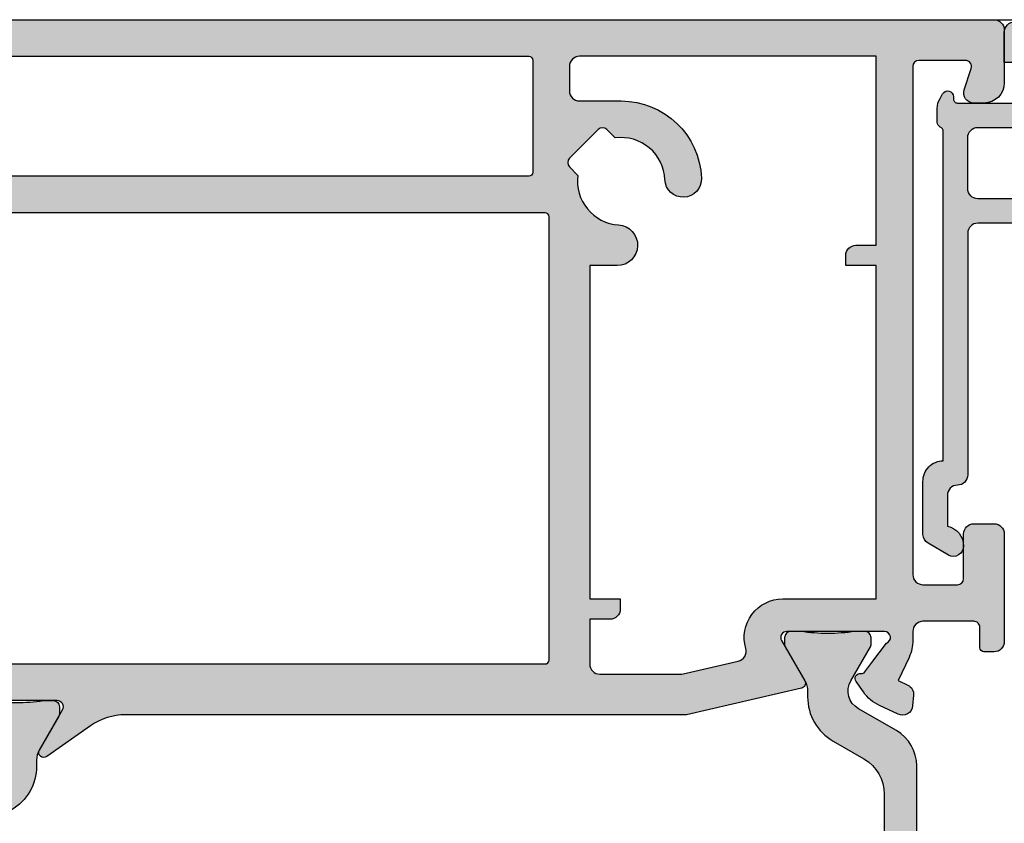
# Model space of a CAD drawing. Units: millimetres. Extents: x 0 to 6795, y -1106 to 841.
# Drawn here: x 1678 to 1726, y -808 to -768 of the extents above; entities that cross this region are included whole.
import ezdxf

# ---------------------------------------------------------------- set-up
doc = ezdxf.new("R2010")
doc.units = ezdxf.units.MM
doc.header["$LTSCALE"] = 5
for name, color, linetype in [('ISOSTEG', 150, 'Continuous'), ('KONTUR', 7, 'Continuous'), ('SOLID-ALU', 253, 'Continuous'), ('SOLID-ISO', 254, 'Continuous'), ('UMRISS016', 3, 'Continuous')]:
    doc.layers.add(name, color=color, linetype=linetype)

# ---------------------------------------------------------------- blocks, each defined once
blk = doc.blocks.new('594205')
at = {"layer": 'SOLID-ALU'}
h = blk.add_hatch(color=256, dxfattribs=at)
edge = h.paths.add_edge_path()
edge.add_line((-0.7899999999999918, 22.00000000000003), (-19.91, 22.00000000000003))
edge.add_line((-19.91, 22.00000000000003), (-19.91, 20.50000000000003))
edge.add_line((-19.91, 20.50000000000003), (-21.59999999999999, 20.50000000000003))
edge.add_arc((-21.60000795526408, 20.00000795526412), 0.4999920447991989, 89.99908837938138, 180.0009116206186)
edge.add_line((-22.09999999999999, 20.00000000000003), (-22.09999999999999, 18.47))
edge.add_arc((-21.89948448547067, 18.47149491461908), 0.2005210870125058, 180.4271525409947, 287.2564765793873)
edge.add_line((-21.84, 18.28), (-20.48999999999998, 18.69000000000003))
edge.add_arc((-20.40762894322897, 18.40396897094135), 0.2976554057596432, -0.7640110638363922, 106.0653129745505, ccw=False)
edge.add_line((-20.10999999999999, 18.40000000000001), (-20.10999999999999, 16.21000000000001))
edge.add_arc((-20.61455844122719, 16.19899494936614), 0.5046784439156078, -43.750505507133425, 1.249494492864585, ccw=False)
edge.add_line((-20.25, 15.84999999999999), (-21.96000000000001, 14.15000000000001))
edge.add_arc((-21.60391978769661, 13.79547307738265), 0.5024763242726618, 135.1252405123116, 311.6476816219266)
edge.add_line((-21.26999999999999, 13.41999999999999), (-17.87, 16.42999999999998))
edge.add_arc((-18.20490418092589, 16.800554687914), 0.4994713076210682, 312.1070072039096, 450.5845660942701)
edge.add_line((-18.21000000000001, 17.29999999999998), (-18.41, 17.29999999999998))
edge.add_arc((-18.41000781000171, 17.59999218999829), 0.2999921900999657, 179.998508360715, 270.00149163928495, ccw=False)
edge.add_line((-18.71000000000001, 17.59999999999999), (-18.71000000000001, 20.29999999999998))
edge.add_arc((-18.20998698265264, 20.29998698265262), 0.5000130175168105, 90.00149163929399, 179.9985083607059, ccw=False)
edge.add_line((-18.21000000000001, 20.79999999999998), (-10.5, 20.79999999999998))
edge.add_arc((-10.49998983065253, 20.30001016934745), 0.4999898307559523, -0.001165345081687974, 90.00116534508169, ccw=False)
edge.add_line((-9.999999999999998, 20.29999999999998), (-10.00999999999999, 17.09999999999999))
edge.add_arc((-10.31000610185669, 17.10000610185668), 0.3000061019187503, 270.0011653450815, 359.9988346549181, ccw=False)
edge.add_line((-10.31, 16.79999999999998), (-10.91, 16.79999999999998))
edge.add_arc((-10.90849364905387, 16.3008696921242), 0.49913258091748, 90.17291534552719, 210.172915345523)
edge.add_line((-11.34, 16.04999999999998), (-10.06999999999999, 13.85999999999999))
edge.add_arc((-10.50650635094621, 13.62303847577289), 0.4966775195037617, -1.504266719200416, 28.49573328079299, ccw=False)
edge.add_line((-10.00999999999999, 13.60999999999999), (-10.00999999999999, -1.299999999999983))
edge.add_arc((-10.50999999999998, -1.299999999999998), 0.4999999999999858, -90.00000000000159, 1.7053025658242404e-12, ccw=False)
edge.add_line((-10.50999999999999, -1.799999999999984), (-22.40000000000001, -1.799999999999983))
edge.add_arc((-22.40002499875032, -2.299975001249671), 0.4999750018746572, 89.9971352109981, 180.0028647890018)
edge.add_arc((-23.40002475122899, -2.30007475374642), 0.5000247568168306, -91.14309854397368, 0.008565724259085528, ccw=False)
edge.add_line((-23.41, -2.799999999999985), (-24.91999999999999, -2.799999999999983))
edge.add_arc((-25.89994898331409, -3.000187504559775), 1.000187505860882, 11.54572931252412, 90.00292249280466)
edge.add_arc((-25.9034936490538, -2.502017059221775), 0.5020292156173679, 89.60127228584493, 209.6012722858228)
edge.add_line((-26.34000000000001, -2.75), (-25.75999999999999, -3.75))
edge.add_arc((-25.32915315440443, -3.50374342557563), 0.4962572969809846, 209.750733217536, 269.9022267231761)
edge.add_line((-25.32999999999998, -4), (-22.72, -4))
edge.add_arc((-22.70240898425218, -2.997742836062764), 1.002411525521605, 268.99448213399, 359.8709850462935)
edge.add_line((-21.69999999999999, -3), (-5.509999999999991, -3))
edge.add_arc((-5.509566283707872, -3.250668301685397), 0.2506686769017289, 23.67818073553542, 90.09913534371623, ccw=False)
edge.add_arc((-5.050432962616429, -3.04933054267849), 0.2506698312331964, 203.6783534605049, 270.098962618763)
edge.add_line((-5.049999999999983, -3.299999999999983), (-4.370000000000005, -3.299999999999983))
edge.add_arc((-4.381243556529859, -2.296987298107558), 1.003075718837308, 270.6422464572105, 300.642246457204)
edge.add_line((-3.870000000000005, -3.159999999999997), (-3.650000000000006, -3.039999999999992))
edge.add_arc((-3.792345409571197, -2.788756217296231), 0.2887657423817531, 299.5342823555927, 449.5346278054852)
edge.add_line((-3.789999999999992, -2.5), (-3.900000000000006, -2.5))
edge.add_arc((-3.900000602920037, -2.300000602920043), 0.1999993970808657, 179.9998272756052, 270.0001727243867, ccw=False)
edge.add_line((-4.099999999999994, -2.299999999999983), (-4.099999999999994, 0.5))
edge.add_line((-4.099999999999994, 0.5), (-2.099999999999994, 0.5))
edge.add_line((-2.099999999999994, 0.5), (-2.099999999999994, 0))
edge.add_line((-2.099999999999994, 0), (-0.6099999999999852, 0))
edge.add_arc((-0.6127843587016943, 0.5028278026487343), 0.5028355116436529, 270.3172664098568, 360.8172664098581)
edge.add_line((-0.1099999999999852, 0.5099999999999909), (-0.289999999999992, 21.51000000000002))
edge.add_arc((-0.7871467030565409, 21.50280948667702), 0.4971987005633106, 0.8286434136647202, 90.32880771754972)
edge = h.paths.add_edge_path(flags=16)
edge.add_line((-1.819999999999993, 1.700000000000017), (-4.299999999999983, 1.700000000000017))
edge.add_arc((-4.299999999999984, 0.7000000000000177), 0.9999999999999993, 89.99999999999994, 180)
edge.add_line((-5.299999999999983, 0.7000000000000172), (-5.299999999999983, -1.299999999999983))
edge.add_arc((-5.799986511386019, -1.300013488613948), 0.4999865115679832, -90.00154572300221, 0.0015457230023230295, ccw=False)
edge.add_line((-5.799999999999983, -1.799999999999983), (-8.310000000000002, -1.799999999999983))
edge.add_arc((-8.309986510612857, -1.299986510612838), 0.5000134895691037, 180.001545728201, 269.99845427179895, ccw=False)
edge.add_line((-8.810000000000002, -1.299999999999983), (-8.810000000000002, 20.29999999999998))
edge.add_arc((-8.310000000000002, 20.29999999999998), 0.5, 90, 180, ccw=False)
edge.add_line((-8.310000000000002, 20.79999999999998), (-1.97999999999999, 20.79999999999998))
edge.add_arc((-1.977147411813222, 20.30280876345587), 0.4971994197056442, 0.8287255656122738, 90.32872556560892, ccw=False)
edge.add_line((-1.47999999999999, 20.31000000000003), (-1.319999999999993, 2.210000000000008))
edge.add_arc((-1.822784358701708, 2.202827802648757), 0.5028355116436589, -89.68273359014262, 0.8172664098573819, ccw=False)
at = {"layer": 'KONTUR'}
for points in [[(-18.21000000000001, 17.29999999999998), (-18.41, 17.29999999999998, -0.41422881282928), (-18.71000000000001, 17.59999999999999), (-18.71000000000001, 20.29999999999998, -0.4141983120812763), (-18.21000000000001, 20.79999999999998), (-10.5, 20.79999999999998, -0.414225476797261), (-10, 20.29999999999998), (-10.00999999999999, 17.09999999999999, -0.4142016480493145), (-10.31, 16.79999999999998), (-10.91, 16.79999999999998, 0.5773502691895972), (-11.34, 16.04999999999998), (-10.06999999999999, 13.85999999999999, -0.1316524975873709), (-10.00999999999999, 13.60999999999999), (-10.00999999999999, -1.299999999999983, -0.4142135623731116), (-10.50999999999999, -1.799999999999983), (-22.40000000000001, -1.799999999999983, 0.4142428519985536), (-22.90000000000001, -2.299999999999983, -0.42011314309493), (-23.41, -2.799999999999983), (-24.91999999999999, -2.799999999999983, 0.3563652022407542), (-25.90000000000001, -2, 0.5773502691894931), (-26.34, -2.75), (-25.75999999999999, -3.75, 0.2686577919077351), (-25.32999999999998, -4), (-22.72, -4, 0.4187013334965233), (-21.69999999999999, -3), (-5.509999999999991, -3, -0.2982125076783046), (-5.280000000000001, -3.150000000000006, 0.2982108663233042), (-5.049999999999983, -3.299999999999983), (-4.370000000000005, -3.299999999999983, 0.1316524975873678), (-3.870000000000005, -3.159999999999997), (-3.650000000000006, -3.039999999999992, 0.7673293827810647), (-3.789999999999992, -2.5), (-3.900000000000006, -2.5, -0.4142153282914533), (-4.099999999999994, -2.299999999999983), (-4.099999999999994, 0.5), (-2.099999999999994, 0.5), (-2.099999999999994, 0), (-0.6099999999999852, 0, 0.4167718538054501), (-0.1099999999999852, 0.5099999999999909), (-0.289999999999992, 21.51000000000002, 0.4116607288971179), (-0.789999999999992, 22.00000000000003), (-19.91, 22.00000000000003), (-19.91, 20.50000000000003), (-21.59999999999999, 20.50000000000003, 0.4142228827237194), (-22.09999999999999, 20.00000000000003), (-22.09999999999999, 18.47, 0.503107929694816), (-21.84, 18.28), (-20.48999999999998, 18.69000000000003, -0.5031079296947868), (-20.10999999999999, 18.40000000000001), (-20.10999999999999, 16.21000000000001, -0.1989123673796432), (-20.25, 15.84999999999999), (-21.96000000000001, 14.15000000000001, 0.9701039138745106), (-21.26999999999998, 13.41999999999999), (-17.87, 16.42999999999998, 0.6903533738819657)], [(-8.810000000000002, 20.29999999999998), (-8.810000000000002, -1.299999999999983, 0.414197759087667), (-8.310000000000002, -1.799999999999983), (-5.799999999999983, -1.799999999999983, 0.4142293657819676), (-5.299999999999983, -1.299999999999983), (-5.299999999999983, 0.700000000000017, -0.4142135623730951), (-4.299999999999983, 1.700000000000017), (-1.819999999999993, 1.700000000000017, 0.4167718538054428), (-1.319999999999993, 2.210000000000008), (-1.47999999999999, 20.31000000000003, 0.4116598904954134), (-1.97999999999999, 20.79999999999998), (-8.310000000000002, 20.79999999999998, 0.414213562373095)]]:
    blk.add_lwpolyline(points, format="xyb", close=True, dxfattribs=at)
blk = doc.blocks.new('Verglasung 26 Flügel')
at = {"layer": 'UMRISS016'}
blk.add_line((2.971182766486891e-08, 0), (44.15000001483077, 7.958078640513122e-10), dxfattribs=at)
at = {"xscale": -1, "rotation": 270}
blk.add_blockref('594205', (0.5, 9.00968188943807e-12), dxfattribs=at)
blk = doc.blocks.new('813234')
at = {"layer": 'SOLID-ALU'}
h = blk.add_hatch(color=256, dxfattribs=at)
edge = h.paths.add_edge_path()
edge.add_line((-9.500000001167223, -22.60143712574867), (-9.500000001167223, -64.50143709603702))
edge.add_arc((-9.000000001167226, -64.50143709603702), 0.4999999999999973, 180, 270.0000000000003)
edge.add_line((-9.000000001167223, -65.00143709603702), (-7.599999999999568, -65.00143709603702))
edge.add_arc((-7.599999999999458, -64.70143709603718), 0.2999999999998408, 269.9999999999789, 359.9999999999566)
edge.add_line((-7.299999999999617, -64.70143709603741), (-7.299999999999159, -64.1014370960375))
edge.add_arc((-7.599999999999428, -64.10143709603736), 0.3000000000002685, 359.9999999999729, 450.0000000000268)
edge.add_line((-7.599999999999568, -63.80143709603709), (-7.899999999999068, -63.8014370960372))
edge.add_arc((-7.899999999999125, -63.50143709603707), 0.3000000000001322, 179.9999999999905, 270.00000000001086, ccw=False)
edge.add_line((-8.199999999999257, -63.50143709603702), (-8.19999999999925, -62.50143709603725))
edge.add_arc((-7.899999999999073, -62.50143709603724), 0.3000000000001766, 89.99999999999898, 180.0000000000013, ccw=False)
edge.add_line((-7.899999999999068, -62.20143709603707), (-2.599999999999341, -62.20143709603707))
edge.add_arc((-2.599999999999337, -62.50143709603724), 0.3000000000001748, -1.4210854715202004e-12, 90.00000000000068, ccw=False)
edge.add_line((-2.299999999999162, -62.50143709603725), (-2.299999999999159, -63.50143709603702))
edge.add_arc((-2.599999999999311, -63.50143709603705), 0.3000000000001526, -90.00000000000563, 5.4001247917767614e-12, ccw=False)
edge.add_line((-2.599999999999341, -63.8014370960372), (-3.399999999999295, -63.80143709603709))
edge.add_arc((-3.399999999999264, -64.10143709603707), 0.2999999999999829, 90.00000000000594, 180.0000000000163)
edge.add_line((-3.699999999999247, -64.10143709603716), (-3.69999999999925, -64.70143709603695))
edge.add_arc((-3.399999999999056, -64.70143709603695), 0.3000000000001934, 180, 269.9999999999977)
edge.add_line((-3.399999999999068, -65.00143709603715), (-1.899999999999523, -65.00143709603725))
edge.add_arc((-1.899999999999515, -65.30143709603698), 0.2999999999997272, 0, 90.00000000000142, ccw=False)
edge.add_line((-1.599999999999786, -65.30143709603698), (-1.599999999999795, -69.50143709603702))
edge.add_arc((-1.099999999999437, -69.50143709603701), 0.5000000000003588, 180.0000000000016, 270.0000000002715)
edge.add_line((-1.099999999997067, -70.00143709603736), (-0.4999999999989768, -70.00143709603464))
edge.add_arc((-0.5000000000012434, -69.50143709603464), 0.5, 270.0000000002597, 359.999999999987)
edge.add_line((-1.243449787580175e-12, -69.50143709603475), (1.023181539494544e-12, -0.5014370960369945))
edge.add_arc((-0.4999999999989786, -0.5014370960369956), 0.5000000000000018, 1.272221872585402e-13, 89.9999999999998)
edge.add_line((-0.4999999999989768, -0.001437096036993823), (-3.099999993399138, -0.001437096036880803))
edge.add_arc((-3.099999993399224, -1.00143710263677), 1.00000000659989, 89.99999999999507, 179.9999999999723)
edge.add_line((-4.099999999999113, -1.001437102636288), (-4.099999999999341, -1.501437105936446))
edge.add_arc((-3.599999996698817, -1.501437105936716), 0.5000000033005234, 179.9999999999691, 288.2099570633047)
edge.add_line((-3.443749994017594, -1.976395988328278), (-2.393750000988462, -1.630971346725602))
edge.add_arc((-2.299999999998528, -1.915946674279394), 0.3000000000000058, -2.5124791136477143e-11, 108.20995706331391, ccw=False)
edge.add_line((-1.999999999998522, -1.915946674279525), (-1.999999999998977, -4.201437125748811))
edge.add_arc((-2.299999999999158, -4.201437125748698), 0.300000000000181, 269.9999999999998, 359.99999999997846, ccw=False)
edge.add_line((-2.299999999999159, -4.501437125748879), (-27.29999996963977, -4.501437125748822))
edge.add_arc((-27.29999996963977, -4.00143712244872), 0.5000000033001024, 179.9999999999871, 270, ccw=False)
edge.add_line((-27.79999997293987, -4.001437122448607), (-27.79999997293964, -2.301437140928471))
edge.add_arc((-27.49999997095955, -2.301437140928473), 0.300000001980095, 89.99999999998909, 179.9999999999995, ccw=False)
edge.add_line((-27.49999997095949, -2.001437138948378), (-25.29999997293964, -2.001437138948774))
edge.add_arc((-25.29999997293949, -1.501437138948701), 0.5000000000000724, 269.9999999999823, 359.9999999999917)
edge.add_line((-24.79999997293942, -1.501437138948774), (-24.79999997293942, -0.5014371257488222))
edge.add_arc((-25.29999997293942, -0.5014371257488233), 0.5000000000000018, 1.272221872585402e-13, 89.9999999999998)
edge.add_line((-25.29999997293942, -0.001437125748821488), (-30.59999996963995, -0.001437125748822154))
edge.add_arc((-30.59999996963995, -0.501437129048923), 0.5000000033001009, 90, 180.0000000000391)
edge.add_line((-31.09999997294005, -0.5014371290492646), (-31.09999997293983, -1.001437125748936))
edge.add_arc((-30.89999997293982, -1.001437125748803), 0.2000000000000099, 180.0000000000382, 270.0000000000102)
edge.add_line((-30.89999997293978, -1.201437125748812), (-29.89999997491998, -1.20143712574864))
edge.add_arc((-29.8999999749199, -1.50143712772848), 0.3000000019798399, 1.6427748050773516e-11, 90.00000000001558, ccw=False)
edge.add_line((-29.59999997294006, -1.501437127728394), (-29.5999999729396, -4.001437125748708))
edge.add_arc((-30.0999999729396, -4.001437125748819), 0.5000000000000036, -89.99999999999949, 1.2676082405960187e-11, ccw=False)
edge.add_line((-30.0999999729396, -4.501437125748823), (-30.52765644884481, -4.501437125748794))
edge.add_arc((-30.52765644884494, -6.501437125748798), 2.000000000000004, 89.99999999999633, 114.9999999999938)
edge.add_line((-31.37289297232614, -4.688821551675403), (-32.51664801851221, -5.222163288765273))
edge.add_line((-32.51664801851221, -5.222163288765273), (-32.73557109064514, -4.752681245518147))
edge.add_arc((-33.18872498416341, -4.963990376388884), 0.5000000000001131, 25.00000000004285, 94.99999999999947)
edge.add_line((-33.23230285553724, -4.465893027342898), (-33.7623669735309, -4.512267628609152))
edge.add_arc((-33.71878910158183, -5.010364984230181), 0.500000006600271, 94.9999999999982, 204.9999999999829)
edge.add_line((-34.1719430010821, -5.221674117889791), (-33.74293674470179, -6.141681003639803))
edge.add_arc((-31.93032117062786, -5.296444480159046), 2.000000000000304, 204.9999999999756, 235.0000000000134)
edge.add_line((-33.07747404332974, -6.934748568737546), (-32.56047851523283, -7.296752734731484))
edge.add_arc((-32.41708440614514, -7.091964723659234), 0.2499999999999655, 235.0000000000123, 368.7445523454892)
edge.add_arc((-31.97231521972767, -7.023551487999908), 0.1999999999998421, 126.99999999998289, 188.7445523454579, ccw=False)
edge.add_line((-32.09267822435794, -6.86382438599054), (-30.68284271260961, -5.801437126134005))
edge.add_arc((-30.399999999999, -5.901437125749694), 0.3000000000001159, -2.8990143619012088e-12, 160.5287794433674, ccw=False)
edge.add_line((-30.09999999999888, -5.901437125749709), (-30.09999999999889, -10.70143712574864))
edge.add_arc((-30.39999999999905, -10.70143712574863), 0.3000000000001641, 239.9999999999941, 359.9999999999983, ccw=False)
edge.add_line((-30.54999999999916, -10.96124474688409), (-32.52499999999907, -9.820977965234619))
edge.add_arc((-32.64999999999907, -10.03748431618067), 0.2499999999999515, 59.99999999999264, 166.9999999999927)
edge.add_line((-32.89359251619533, -9.981246552594683), (-34.20000000116704, -15.63991905573349))
edge.add_line((-34.20000000116704, -15.63991905573349), (-34.20000000116704, -43.24206886145842))
edge.add_arc((-37.2000000011671, -43.2420688614585), 3.000000000000053, -35.000000000005116, 1.4779288903810084e-12, ccw=False)
edge.add_line((-34.74254386830023, -44.96279817051189), (-36.25478801619954, -47.12250663604098))
edge.add_arc((-36.05000000512734, -47.26590074512874), 0.2499999999999616, 144.9999999999948, 300.0000000000025)
edge.add_line((-35.92500000512734, -47.48240709607481), (-33.95000000512675, -46.34214031442573))
edge.add_arc((-33.80000000512678, -46.60194793556116), 0.3000000000000674, -5.5138116294983774e-12, 119.9999999999875, ccw=False)
edge.add_line((-33.50000000512671, -46.60194793556118), (-33.50000000512716, -51.40194793556265))
edge.add_arc((-33.80000000512686, -51.40194793556266), 0.2999999999996952, -160.52877944383408, 2.6716406864579767e-12, ccw=False)
edge.add_line((-34.08284271773789, -51.50194793517591), (-35.49267822948582, -50.43956067531906))
edge.add_arc((-35.37231522485524, -50.27983357330946), 0.2000000000002089, 171.2554476544929, 232.99999999998658, ccw=False)
edge.add_arc((-35.81708441127324, -50.21142033764993), 0.250000000000163, 351.2554476545232, 485.0000000000329)
edge.add_line((-35.96047852036122, -50.00663232657763), (-36.47747404846024, -50.3686364925739))
edge.add_arc((-35.33032117575723, -52.00694058115109), 1.999999999999875, 125.0000000000343, 155.0000000000734)
edge.add_line((-37.14293674983151, -51.16170405767207), (-37.57194300620992, -52.08171094342066))
edge.add_arc((-37.11878910670937, -52.29302007707974), 0.5000000066003072, 155.0000000000862, 265.0000000000537)
edge.add_line((-37.16236697865799, -52.79111743270084), (-36.63230286066485, -52.83749203396661))
edge.add_arc((-36.58872498929141, -52.33939468492069), 0.500000000000014, 265.0000000000445, 334.9999999999489)
edge.add_line((-36.13557109577326, -52.55070381579145), (-35.91664802364033, -52.08122177254421))
edge.add_line((-35.91664802364033, -52.08122177254421), (-34.77289297745496, -52.61456350963408))
edge.add_arc((-33.92765645397328, -50.80194793556098), 1.999999999999936, 244.9999999999904, 269.9999999999987)
edge.add_line((-33.92765645397333, -52.80194793556092), (-33.60000000116736, -52.80194793556092))
edge.add_arc((-33.60000000116737, -53.10194793556093), 0.3000000000000114, -53.13010235413998, 89.99999999999869, ccw=False)
edge.add_arc((-33.30000000116737, -53.50194793556076), 0.1999999999998543, 126.8698976458477, 179.9999999999919)
edge.add_line((-33.50000000116722, -53.50194793556074), (-33.50000000116722, -62.50143709603702))
edge.add_arc((-33.00000000116723, -62.50143709603703), 0.4999999999999929, 179.9999999999992, 270.0000000000008)
edge.add_line((-33.00000000116722, -63.00143709603702), (-32.20000000116704, -63.00143709603702))
edge.add_arc((-32.20000000116703, -62.50143709603703), 0.4999999999999929, 269.9999999999992, 360.0000000000008)
edge.add_line((-31.70000000116704, -62.50143709603702), (-31.70000000116704, -22.60143712574896))
edge.add_arc((-31.50000000116722, -22.60143712574896), 0.1999999999998181, 90, 180, ccw=False)
edge.add_line((-31.50000000116722, -22.40143712574914), (-9.70000000116704, -22.40143712574886))
edge.add_arc((-9.70000000116704, -22.60143712574867), 0.1999999999998181, 0, 90.00000000000023, ccw=False)
edge = h.paths.add_edge_path(flags=16)
edge.add_arc((-1.999999999414856, -23.40143709603709), 0.2000000000000455, 0, 89.99999999999949, ccw=False)
edge.add_line((-1.799999999414808, -23.40143709603709), (-1.799999999414808, -60.30143709603698))
edge.add_arc((-1.999999999414849, -60.30143709603698), 0.2000000000000401, -90.00000000000148, 1.9895196601282805e-12, ccw=False)
edge.add_line((-1.999999999414854, -60.50143709603702), (-7.500000000583327, -60.50143709603702))
edge.add_arc((-7.50000000058327, -60.30143709603715), 0.1999999999998749, 179.9999999999837, 269.99999999998386, ccw=False)
edge.add_line((-7.700000000583145, -60.30143709603709), (-7.70000000058292, -23.40143709603691))
edge.add_arc((-7.500000000583059, -23.4014370960369), 0.1999999999998607, 90.00000000001171, 180.0000000000041, ccw=False)
edge.add_line((-7.5000000005831, -23.20143709603704), (-1.999999999414854, -23.20143709603704))
edge = h.paths.add_edge_path(flags=16)
edge.add_line((-12.10000000000434, -19.04661338257577), (-12.10000000000434, -20.40143712574681))
edge.add_line((-12.10000000000434, -20.40143712574681), (-28.50000000000057, -20.40143712574698))
edge.add_line((-28.50000000000057, -20.40143712574698), (-28.50000000000057, -18.90143712574698))
edge.add_line((-28.50000000000057, -18.90143712574698), (-28.99999999999829, -18.90143712574698))
edge.add_arc((-28.9999999999983, -19.40143712574698), 0.4999999999999964, 89.99999999999959, 180.0000000003131)
edge.add_line((-29.4999999999983, -19.40143712574971), (-29.49999999999295, -20.40143712574698))
edge.add_line((-29.49999999999295, -20.40143712574698), (-31.70000000116841, -20.40143712574698))
edge.add_arc((-31.70000000116841, -19.90143712574698), 0.5, 180, 270, ccw=False)
edge.add_line((-32.20000000116841, -19.90143712574698), (-32.20000000116841, -15.86779027233482))
edge.add_line((-32.20000000116841, -15.86779027233482), (-31.55936800219797, -13.09290822449825))
edge.add_arc((-31.07218296980512, -13.20538375167018), 0.5000000000002324, 73.73524515322339, 167.0000000000055, ccw=False)
edge.add_arc((-30.40000000000067, -10.90143712574644), 1.899999999999874, 253.7352451532383, 359.9999999999958)
edge.add_line((-28.5000000000008, -10.90143712574658), (-28.50000000000034, -6.301437125746617))
edge.add_line((-28.50000000000034, -6.301437125746617), (-12.10000000000434, -6.301437125746617))
edge.add_line((-12.10000000000434, -6.301437125746617), (-12.10000000000434, -7.801437125746617))
edge.add_line((-12.10000000000434, -7.801437125746617), (-11.60000000000662, -7.801437125746617))
edge.add_arc((-11.60000000000662, -7.301437125746617), 0.5, 270, 360.0000000003127)
edge.add_line((-11.10000000000662, -7.301437125743888), (-11.10000000001207, -6.301437125746617))
edge.add_line((-11.10000000001207, -6.301437125746617), (-1.800000000000523, -6.301437125746617))
edge.add_line((-1.800000000000523, -6.301437125746617), (-1.800000000000523, -20.90143712574687))
edge.add_arc((-2.300000000000527, -20.90143712574687), 0.5000000000000036, -89.99999999999949, 0, ccw=False)
edge.add_line((-2.300000000000523, -21.40143712574687), (-3.499999999996248, -21.40143712574681))
edge.add_arc((-3.499999999996248, -20.90143712574681), 0.5, 180, 270, ccw=False)
edge.add_line((-3.999999999996247, -20.90143712574681), (-3.999999999996248, -18.85143709606538))
edge.add_arc((-7.949999999998809, -18.85143709606533), 3.950000000002561, 359.9999999999992, 447.8375474520254)
edge.add_arc((-7.834914480360624, -15.80360912795746), 0.9000000000007671, 87.83754745201342, 267.8375474520133)
edge.add_arc((-7.950000000000164, -18.85143709606293), 2.149999999998682, -7.7962560091303885, 87.83754745199701, ccw=False)
edge.add_line((-5.819873080626733, -19.14308638434423), (-5.404415587734661, -19.55854387725313))
edge.add_arc((-5.616547622094912, -19.77067591160474), 0.2999999999999535, -45.000000000000114, 44.999999998833175, ccw=False)
edge.add_line((-5.404415587738981, -19.98280794596067), (-6.818629150100719, -21.3970215083223))
edge.add_arc((-7.030761184456651, -21.18488947396639), 0.2999999999999366, 225.0000000012248, 315.00000000000335, ccw=False)
edge.add_line((-7.242893218808035, -21.39702150832684), (-7.65835071171648, -20.98156401543613))
edge.add_arc((-7.950000000000246, -18.8514370960633), 2.149999999998429, 183.5489529706582, 277.79625600919763, ccw=False)
edge.add_arc((-11.09697668390494, -19.04661338257582), 1.003023316099406, 3.548952970662763, 179.9999999999972)
at = {"layer": 'SOLID-ISO'}
h = blk.add_hatch(color=256, dxfattribs=at)
edge = h.paths.add_edge_path()
edge.add_line((-36.36999999999887, -6.909615242271087), (-35.48999999999887, -8.429615242271097))
edge.add_arc((-33.32246824526842, -7.175340116059036), 2.504276342578657, 210.0564714273858, 270.0564714273906)
edge.add_line((-33.31999999999886, -9.679615242271096), (-33.02999999999889, -9.679615242271097))
edge.add_arc((-33.02258330249081, -10.67762794416312), 0.9980402599793987, 60.425783801958914, 90.42578380196488, ccw=False)
edge.add_line((-32.52999999999889, -9.809615242271093), (-30.85999999999888, -10.77961524227109))
edge.add_arc((-30.75401923788536, -10.60801270189272), 0.2016912338265366, 238.3007557659996, 268.3007557660014)
edge.add_line((-30.75999999999891, -10.80961524227109), (-30.3999999999989, -10.80961524227109))
edge.add_arc((-30.39999999999888, -10.5096152422711), 0.2999999999999936, 269.9999999999966, 360.0000000000034)
edge.add_line((-30.09999999999889, -10.50961524227108), (-30.09999999999889, -10.00961524227108))
edge.add_arc((-21.37187499999865, -8.684615242271079), 8.828125000000234, 171.367944960269, 188.632055039731, ccw=False)
edge.add_line((-30.09999999999889, -7.359615242271076), (-30.09999999999889, -6.859615242271076))
edge.add_arc((-30.39999999999887, -6.859615242271074), 0.2999999999999829, 359.9999999999997, 450.0000000000054)
edge.add_line((-30.3999999999989, -6.559615242271093), (-30.75999999999891, -6.559615242271093))
edge.add_arc((-30.77267949192319, -6.756217782649457), 0.1970109854771659, 86.30993247402743, 116.3099324740308)
edge.add_line((-30.85999999999888, -6.579615242271103), (-32.52999999999889, -7.549615242271102))
edge.add_arc((-33.02999999999887, -6.67961524227103), 1.003444069193746, 209.8865269404266, 299.88652694042094, ccw=False)
edge.add_line((-33.8999999999989, -7.179615242271097), (-34.97999999999888, -5.309615242271093))
edge.add_arc((-36.71102540378342, -6.307839190818337), 1.998224211644095, 29.97059823848804, 89.97059823848309)
edge.add_line((-36.7099999999989, -4.309615242271091), (-41.99999999999889, -4.309615242271093))
edge.add_arc((-41.99999999999891, -3.309615242271113), 0.9999999999999796, 179.9999999999988, 270.00000000000125, ccw=False)
edge.add_line((-42.99999999999889, -3.309615242271093), (-42.99999999999889, -0.8096152422710929))
edge.add_arc((-43.49999999999888, -0.8096152422710846), 0.4999999999999929, 359.9999999999991, 450.0000000000008)
edge.add_line((-43.49999999999889, -0.3096152422710918), (-45.59999999999889, -0.3096152422710929))
edge.add_arc((-45.59999999999889, -0.8096152422710869), 0.499999999999994, 89.99999999999919, 180.0000000000007)
edge.add_line((-46.09999999999889, -0.8096152422710928), (-46.09999999999889, -1.309615242271093))
edge.add_arc((-45.8999999999989, -1.309615242271094), 0.1999999999999886, 179.9999999999997, 270)
edge.add_line((-45.8999999999989, -1.509615242271082), (-44.8999999999989, -1.509615242271082))
edge.add_arc((-44.8999999999989, -1.809615242271092), 0.3000000000000103, -2.2737367544323206e-13, 90, ccw=False)
edge.add_line((-44.59999999999889, -1.809615242271093), (-44.59999999999889, -3.809615242271093))
edge.add_arc((-45.09999999999888, -3.8096152422711), 0.4999999999999929, -90.0000000000008, 9.094947017729282e-13, ccw=False)
edge.add_line((-45.09999999999889, -4.309615242271093), (-46.48999999999887, -4.309615242271093))
edge.add_arc((-46.48897459621436, -6.307839190818338), 1.998224211644094, 90.02940176151691, 150.029401761512)
edge.add_line((-48.21999999999889, -5.309615242271093), (-49.29999999999887, -7.179615242271097))
edge.add_arc((-50.16999999999889, -6.679615242271041), 1.003444069193739, 240.11347305957838, 330.11347305957366, ccw=False)
edge.add_line((-50.66999999999888, -7.549615242271102), (-52.33999999999889, -6.579615242271103))
edge.add_arc((-52.4273205080746, -6.756217782649542), 0.1970109854772509, 63.69006752597465, 93.69006752597305)
edge.add_line((-52.43999999999889, -6.559615242271093), (-52.79999999999887, -6.559615242271093))
edge.add_arc((-52.79999999999889, -6.859615242271087), 0.2999999999999945, 89.99999999999729, 179.9999999999978)
edge.add_line((-53.09999999999889, -6.859615242271076), (-53.09999999999889, -7.359615242271076))
edge.add_arc((-61.82812499999002, -8.68461524227108), 8.828124999991239, -8.632055039739896, 8.632055039739896, ccw=False)
edge.add_line((-53.09999999999889, -10.00961524227109), (-53.09999999999889, -10.50961524227108))
edge.add_arc((-52.79999999999876, -10.50961524227096), 0.3000000000001251, 180.0000000000224, 269.9999999999783)
edge.add_line((-52.79999999999887, -10.80961524227109), (-52.43999999999889, -10.80961524227109))
edge.add_arc((-52.44598076211243, -10.60801270189264), 0.2016912338266202, 271.6992442339969, 301.699244233994)
edge.add_line((-52.33999999999889, -10.77961524227109), (-50.66999999999888, -9.809615242271093))
edge.add_arc((-50.17741669750691, -10.67762794416332), 0.9980402599795968, 89.57421619803853, 119.57421619803841, ccw=False)
edge.add_line((-50.16999999999888, -9.679615242271097), (-49.87999999999889, -9.679615242271097))
edge.add_arc((-49.87753175472946, -7.175340116058843), 2.504276342578852, 269.9435285726126, 329.9435285726117)
edge.add_line((-47.7099999999989, -8.429615242271097), (-46.82999999999888, -6.909615242271087))
edge.add_arc((-45.09897459621448, -7.907839190818089), 1.998224211643851, 90.02940176151361, 150.0294017615159, ccw=False)
edge.add_line((-45.09999999999889, -5.909615242271087), (-38.09999999999889, -5.909615242271087))
edge.add_arc((-38.10102540378332, -7.907839190818195), 1.998224211643958, 29.97059823848582, 89.97059823848542, ccw=False)
h = blk.add_hatch(color=256, dxfattribs=at)
edge = h.paths.add_edge_path()
edge.add_arc((-55.8361215932165, -46.69461524227075), 0.2000000000002513, 59.99999999998469, 89.99999999995724)
edge.add_line((-55.83612159321635, -46.4946152422705), (-56.19999999999945, -46.4946152422705))
edge.add_arc((-56.19999999999948, -46.79461524227054), 0.3000000000000398, 89.99999999999457, 179.9999999999946)
edge.add_line((-56.49999999999952, -46.79461524227051), (-56.49999999999986, -47.29461524226795))
edge.add_arc((-65.22812499999918, -48.6196152422707), 8.828124999999744, -8.632055039729892, 8.632055039749616, ccw=False)
edge.add_line((-56.4999999999994, -49.94461524227046), (-56.49999999999952, -50.44461524227046))
edge.add_arc((-56.19999999999944, -50.44461524227045), 0.3000000000000753, 180.0000000000013, 269.9999999999986)
edge.add_line((-56.19999999999945, -50.74461524227053), (-55.83612159321589, -50.74461524227053))
edge.add_arc((-55.83612159321594, -50.54461524227069), 0.1999999999998323, 270.0000000000143, 300.0000000000143)
edge.add_line((-55.73612159321598, -50.71782032302741), (-54.06602540378387, -49.75358983848622))
edge.add_arc((-53.56602540378387, -50.61961524227065), 0.9999999999999959, 30.000000000001023, 120.0000000000002, ccw=False)
edge.add_line((-52.69999999999944, -50.11961524227064), (-51.61746824526878, -51.99461524227064))
edge.add_arc((-49.88541743770001, -50.99461524227059), 1.999999999999937, 210.0000000000027, 270.0000000000018)
edge.add_line((-49.88541743769994, -52.99461524227053), (-40.11458256229909, -52.99461524227053))
edge.add_arc((-40.11458256229913, -50.99461524227053), 2, 270.000000000001, 329.9999999999999)
edge.add_line((-38.38253175473025, -51.99461524227053), (-37.29999999999947, -50.11961524227064))
edge.add_arc((-36.4339745962151, -50.61961524227063), 0.9999999999999369, 60.000000000002615, 149.9999999999984, ccw=False)
edge.add_line((-35.93397459621517, -49.75358983848623), (-34.26387840678294, -50.71782032302741))
edge.add_arc((-34.16387840678291, -50.54461524227047), 0.2000000000000598, 240.0000000000024, 270)
edge.add_line((-34.16387840678291, -50.74461524227053), (-33.79999999999947, -50.74461524227053))
edge.add_arc((-33.79999999999953, -50.44461524227051), 0.3000000000000185, 270.0000000000109, 360.0000000000095)
edge.add_line((-33.49999999999951, -50.44461524227046), (-33.49999999999952, -49.94461524227046))
edge.add_arc((-24.77187499999973, -48.61961524227053), 8.828124999999776, 171.3679449602687, 188.6320550397309, ccw=False)
edge.add_line((-33.49999999999951, -47.29461524227057), (-33.49999999999952, -46.79461524227051))
edge.add_arc((-33.79999999999947, -46.79461524227045), 0.2999999999999545, 359.9999999999891, 450)
edge.add_line((-33.79999999999947, -46.49461524227051), (-34.16387840678269, -46.4946152422705))
edge.add_arc((-34.16387840678259, -46.69461524227057), 0.2000000000000668, 90.0000000000285, 120.0000000000294)
edge.add_line((-34.26387840678271, -46.52141016151367), (-35.93397459621494, -47.48564064605497))
edge.add_arc((-36.43397459621499, -46.61961524227053), 1.000000000000027, 270.00000000000284, 300.0000000000024, ccw=False)
edge.add_line((-36.43397459621494, -47.61961524227056), (-36.72264973080971, -47.61961524227056))
edge.add_arc((-36.72264973080996, -50.11961524227056), 2.5, 89.99999999999415, 149.9999999999992)
edge.add_line((-38.88771324027104, -48.86961524227053), (-39.76817240078501, -50.3946152422705))
edge.add_arc((-41.50022320835387, -49.3946152422705), 1.999999999999992, 269.99999999999756, 329.9999999999999, ccw=False)
edge.add_line((-41.50022320835396, -51.3946152422705), (-48.49977679164496, -51.3946152422705))
edge.add_arc((-48.49977679164496, -49.39461524227056), 1.999999999999943, 209.999999999999, 270, ccw=False)
edge.add_line((-50.23182759921381, -50.3946152422705), (-51.11228675972788, -48.86961524227064))
edge.add_arc((-53.27735026918901, -50.11961524227054), 2.499999999999983, 29.99999999999759, 89.99999999999935)
edge.add_line((-53.27735026918899, -47.61961524227056), (-53.56602540378387, -47.61961524227056))
edge.add_arc((-53.56602540378383, -46.61961524227053), 1.000000000000021, 239.9999999999983, 269.99999999999795, ccw=False)
edge.add_line((-54.06602540378387, -47.48564064605497), (-55.73612159321632, -46.52141016151367))
at = {"layer": 'ISOSTEG'}
for points in [[(-41.99999999999889, -4.309615242271093), (-36.7099999999989, -4.309615242271093, -0.2679491924310964), (-34.97999999999888, -5.309615242271093), (-33.8999999999989, -7.179615242271097, 0.4142135623730653), (-32.52999999999889, -7.549615242271102), (-30.85999999999888, -6.579615242271103, -0.131652497587417), (-30.75999999999891, -6.559615242271093), (-30.3999999999989, -6.559615242271093, -0.4142135623731242), (-30.09999999999889, -6.859615242271076), (-30.09999999999889, -7.359615242271076, 0.07547169811320589), (-30.09999999999889, -10.00961524227108), (-30.09999999999889, -10.00961524227108), (-30.09999999999889, -10.50961524227108, -0.4142135623731348), (-30.3999999999989, -10.80961524227109), (-30.75999999999891, -10.80961524227109, -0.1316524975873956), (-30.85999999999888, -10.77961524227109), (-32.52999999999889, -9.809615242271093, 0.1316524975874295), (-33.02999999999889, -9.679615242271097), (-33.31999999999886, -9.679615242271097, -0.2679491924311442), (-35.48999999999887, -8.429615242271097), (-36.36999999999887, -6.909615242271087, 0.267949192431122), (-38.09999999999889, -5.909615242271087), (-45.09999999999889, -5.909615242271087, 0.2679491924311335)], [(-33.49999999999952, -49.94461524227046, -0.07547169811320946), (-33.49999999999952, -47.29461524227057), (-33.49999999999952, -46.79461524227051, 0.4142135623731506), (-33.79999999999947, -46.4946152422705), (-34.16387840678269, -46.4946152422705, 0.1316524975873837), (-34.26387840678271, -46.52141016151367), (-35.93397459621494, -47.48564064605497, -0.1316524975873948), (-36.43397459621494, -47.61961524227056), (-36.72264973080971, -47.61961524227056, 0.2679491924311462), (-38.88771324027104, -48.86961524227053)]]:
    blk.add_lwpolyline(points, format="xyb", dxfattribs=at)
at = {"layer": 'KONTUR'}
for points in [[(-31.70000000116704, -62.50143709603702), (-31.70000000116704, -22.60143712574896, -0.4142135623730951), (-31.50000000116722, -22.40143712574914), (-9.70000000116704, -22.40143712574886, -0.4142135623730951), (-9.500000001167223, -22.60143712574867), (-9.500000001167223, -64.50143709603702, 0.4142135623730951)], [(-1.250555214937776e-12, -69.50143709603475), (1.023181539494544e-12, -0.5014370960369945, 0.414213562373095), (-0.4999999999989768, -0.00143709603699449), (-3.099999993399138, -0.001437096036880803, 0.4142135623729786), (-4.099999999999113, -1.001437102636288), (-4.099999999999341, -1.501437105936446, 0.5106799363360278), (-3.443749994017594, -1.976395988328278), (-2.393750000988462, -1.630971346725602, -0.5106799363360468), (-1.999999999998522, -1.915946674279525), (-1.999999999998977, -4.201437125748811, -0.4142135623729841), (-2.299999999999159, -4.501437125748879), (-27.29999996963977, -4.501437125748822, -0.4142135623731616), (-27.79999997293987, -4.001437122448607), (-27.79999997293964, -2.301437140928471, -0.4142135623731506), (-27.49999997095949, -2.001437138948376), (-25.29999997293964, -2.001437138948774, 0.4142135623731449), (-24.79999997293942, -1.501437138948774), (-24.79999997293942, -0.5014371257488222, 0.4142135623730951), (-25.29999997293942, -0.001437125748822154), (-30.59999996963995, -0.001437125748822154, 0.4142135623732949), (-31.09999997294005, -0.5014371290492647), (-31.09999997293983, -1.001437125748936, 0.4142135623729603), (-30.89999997293978, -1.201437125748811), (-29.89999997491998, -1.20143712574864, -0.4142135623730951), (-29.59999997294005, -1.501437127728394), (-29.5999999729396, -4.001437125748708, -0.4142135623731616), (-30.0999999729396, -4.501437125748822), (-30.52765644884481, -4.501437125748794, 0.1095178116832305), (-31.37289297232614, -4.688821551675403), (-32.51664801851221, -5.222163288765273), (-32.73557109064514, -4.752681245518147, 0.3152987888787742), (-33.23230285553724, -4.465893027342901), (-33.7623669735309, -4.512267628609152, 0.5205670505516626), (-34.1719430010821, -5.221674117889791), (-33.74293674470179, -6.141681003639803, 0.1316524975875632), (-33.07747404332974, -6.934748568737547), (-32.56047851523283, -7.296752734731484, 0.660283843336087), (-32.16999041369093, -7.053957370515093, -0.2761245911025038), (-32.09267822435794, -6.86382438599054), (-31.62990582462028, -6.515100369892423), (-31.62990582462028, -6.515100369892423), (-30.68284271260961, -5.801437126134005, -0.843038997681955), (-30.09999999999889, -5.901437125749709), (-30.09999999999889, -10.70143712574864, -0.5773502691896465), (-30.54999999999916, -10.96124474688409), (-32.52499999999907, -9.820977965234619, 0.5040414943246851), (-32.89359251619533, -9.981246552594683), (-34.20000000116704, -15.63991905573349), (-34.20000000116704, -43.24206886145842, -0.1539147210598603), (-34.74254386830023, -44.96279817051189), (-36.25478801619954, -47.12250663604098, 0.8025848516716144), (-35.92500000512734, -47.48240709607481), (-33.95000000512675, -46.34214031442573, -0.5773502691895845), (-33.50000000512671, -46.60194793556118), (-33.50000000512716, -51.40194793556265, -0.8430389976854303)]]:
    blk.add_lwpolyline(points, format="xyb", dxfattribs=at)
for points in [[(-29.49999999999295, -20.40143712574698), (-31.70000000116841, -20.40143712574698, -0.4142135623730951), (-32.20000000116841, -19.90143712574698), (-32.20000000116841, -15.86779027233482), (-31.55936800219797, -13.09290822449825, -0.4310030319954832), (-30.9321448510957, -12.72539487126923, 0.5000248174017683), (-28.5000000000008, -10.90143712574658), (-28.50000000000034, -6.301437125746617), (-12.10000000000434, -6.301437125746617), (-12.10000000000434, -7.801437125746617), (-11.60000000000662, -7.801437125746617, 0.4142135623746931), (-11.10000000000662, -7.301437125743888), (-11.10000000001207, -6.301437125746617), (-1.800000000000523, -6.301437125746617), (-1.800000000000523, -20.90143712574687, -0.4142135623730951), (-2.300000000000523, -21.40143712574687), (-3.499999999996248, -21.40143712574681, -0.4142135623730951), (-3.999999999996248, -20.90143712574681), (-3.999999999996248, -18.85143709606538, 0.4032019209058949), (-7.80095481882779, -14.90425005540081, 1), (-7.868874141893457, -16.70296820051411, -0.4433154745786725), (-5.819873080626735, -19.14308638434423), (-5.404415587734661, -19.55854387725313, -0.4142135623671303), (-5.404415587738981, -19.98280794596067), (-6.818629150100719, -21.3970215083223, -0.4142135623668554), (-7.242893218808035, -21.39702150832684), (-7.65835071171648, -20.98156401543613, -0.4360960504225084), (-10.09587689087073, -18.98452492128141, 0.9694994134126881), (-12.10000000000434, -19.04661338257577), (-12.10000000000434, -20.40143712574681), (-28.50000000000057, -20.40143712574698), (-28.50000000000057, -18.90143712574698), (-28.99999999999829, -18.90143712574698, 0.4142135623746931), (-29.49999999999829, -19.40143712574971), (-29.49999999999295, -20.40143712574698)], [(-7.700000000582918, -23.40143709603691), (-7.700000000583145, -60.30143709603709, 0.4142135623730951), (-7.500000000583327, -60.50143709603702), (-1.999999999414854, -60.50143709603702, 0.414213562373095), (-1.799999999414808, -60.30143709603698), (-1.799999999414808, -23.40143709603709, 0.4142135623730951), (-1.999999999414854, -23.20143709603704), (-7.5000000005831, -23.20143709603704, 0.4142135623730534), (-7.700000000582918, -23.40143709603691)]]:
    blk.add_lwpolyline(points, format="xyb", close=True, dxfattribs=at)

msp = doc.modelspace()

# ---------------------------------------------------------------- block references
msp.add_blockref('Verglasung 26 Flügel', (1725.727248192389, -768.0308154967402))
at = {"xscale": -1, "rotation": 270}
msp.add_blockref('813234', (1726.228685318138, -768.030815496651), dxfattribs=at)

doc.saveas('drawing.dxf')
